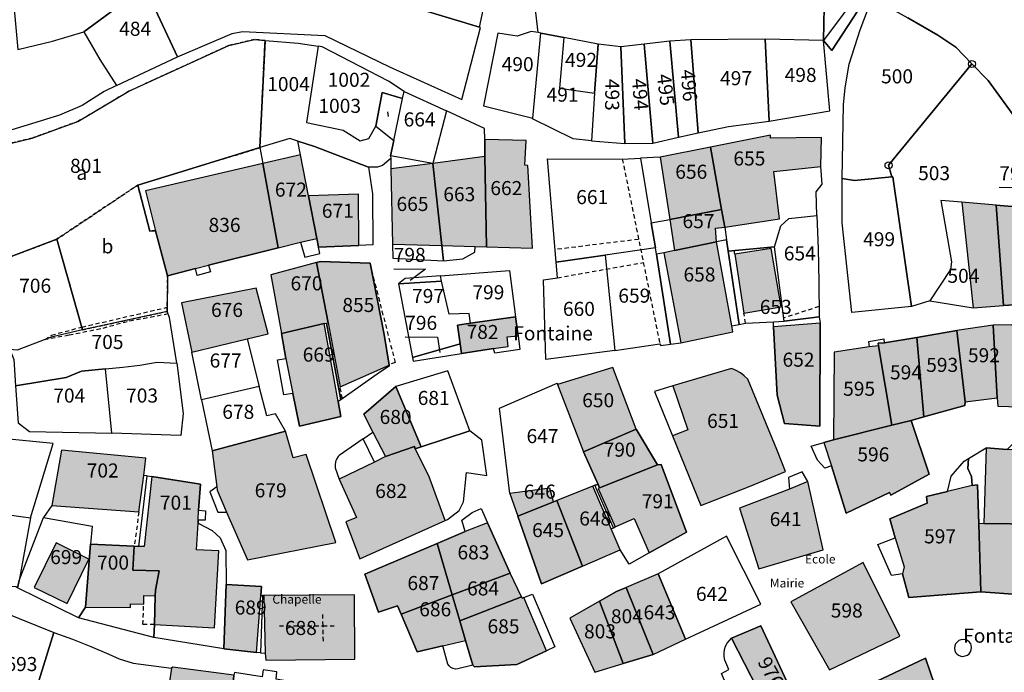
# Model space of a CAD drawing. Units: metres. Extents: x 1002044 to 1011443, y 6353638 to 6368369.
# Drawn here: x 1008276 to 1008416, y 6361471 to 6361564 of the extents above; entities that cross this region are included whole.
import ezdxf
from ezdxf.enums import TextEntityAlignment as Align

# ---------------------------------------------------------------- set-up
doc = ezdxf.new("R2010")
doc.units = ezdxf.units.M
doc.linetypes.add('TOPO1', pattern=[1, 0.6, -0.4])
doc.linetypes.add('TOPO4', pattern=[0.8, 0.5, -0.3])
doc.layers.get('0').update_dxf_attribs({"color": 255, "linetype": 'CONTINUOUS'})
for name, color, linetype in [('ig_cad_bati_dur', 152, 'CONTINUOUS'), ('ig_cad_bati_dur_hach', 24, 'CONTINUOUS'), ('ig_cad_borne', 230, 'CONTINUOUS'), ('ig_cad_cote_alti', 37, 'CONTINUOUS'), ('ig_cad_detail_lineaire', 252, 'TOPO1'), ('ig_cad_divers_texte', 8, 'CONTINUOUS'), ('ig_cad_fleche_de_rattachement', 3, 'CONTINUOUS'), ('ig_cad_lieudit', 7, 'ByLayer'), ('ig_cad_parcel', 3, 'CONTINUOUS'), ('ig_cad_parcel_num', 3, 'CONTINUOUS'), ('ig_cad_sfisc', 2, 'TOPO4'), ('ig_cad_sfisc_texte', 2, 'CONTINUOUS')]:
    doc.layers.add(name, color=color, linetype=linetype)
doc.styles.add('Times New Roman', font='times.ttf')

# ---------------------------------------------------------------- blocks, each defined once
blk = doc.blocks.new('BORNE')
at = {"linetype": 'Continuous'}
blk.add_circle((0, 0), 0.5, dxfattribs=at)

msp = doc.modelspace()

# ---------------------------------------------------------------- hatches: boundary and pattern name
at = {"layer": 'ig_cad_bati_dur_hach'}
for points in [[(1008383.41, 6361542.48), (1008390.1, 6361543.2), (1008390.17, 6361547.3), (1008382.96, 6361547.23), (1008382.96, 6361547.67), (1008374.43, 6361545.97), (1008375.98, 6361537.09), (1008376.43, 6361534.6), (1008384.22, 6361535.76)], [(1008342.38, 6361544.61), (1008342.6, 6361531.79), (1008349.13, 6361531.58), (1008348.46, 6361543.35), (1008348.04, 6361543.37), (1008348.22, 6361546.88), (1008342.34, 6361547.03)], [(1008368.62, 6361535.69), (1008375.98, 6361537.09), (1008374.43, 6361545.97), (1008367.28, 6361544.55)], [(1008316.18, 6361544.88), (1008310.82, 6361543.63), (1008313.02, 6361531.65), (1008316.17, 6361532.43), (1008318.5, 6361532.98), (1008317.32, 6361539.03)], [(1008342.38, 6361544.61), (1008334.98, 6361543.61), (1008336.26, 6361531.98), (1008340.97, 6361531.84), (1008342.6, 6361531.79)], [(1008313.02, 6361531.65), (1008310.82, 6361543.63), (1008294.17, 6361539.74), (1008295.59, 6361534.06), (1008297.28, 6361527.68), (1008301.24, 6361528.69), (1008303.12, 6361529.2)], [(1008334.98, 6361543.61), (1008329.02, 6361542.88), (1008329.26, 6361532.18), (1008336.26, 6361531.98)], [(1008324.4, 6361539.27), (1008317.32, 6361539.03), (1008318.5, 6361532.98), (1008318.74, 6361531.75), (1008324.45, 6361531.98)], [(1008416.02, 6361523.43), (1008414.99, 6361537.71), (1008410.13, 6361538.12), (1008411.71, 6361523.12)], [(1008414.99, 6361537.71), (1008416.02, 6361523.43), (1008420.52, 6361523.75), (1008420.27, 6361534.91), (1008420.24, 6361537.26), (1008419.58, 6361537.32)], [(1008375.98, 6361537.09), (1008368.62, 6361535.69), (1008369.29, 6361531.25), (1008375.28, 6361532.48), (1008375.14, 6361534.42), (1008376.43, 6361534.6)], [(1008367.79, 6361530.94), (1008370.22, 6361518.14), (1008377.58, 6361519.68), (1008377.43, 6361520.55), (1008375.28, 6361532.48), (1008369.29, 6361531.25)], [(1008379.17, 6361522.34), (1008384.44, 6361523.24), (1008383.02, 6361531.53), (1008377.88, 6361530.73)], [(1008320.08, 6361521), (1008318.46, 6361529.54), (1008311.95, 6361527.78), (1008313.46, 6361519.47), (1008319.54, 6361520.88), (1008319.84, 6361520.95)], [(1008318.46, 6361529.54), (1008320.08, 6361521), (1008321.8, 6361511.9), (1008328.77, 6361514.97), (1008328.04, 6361519.32), (1008326.07, 6361529.46), (1008319.01, 6361529.69)], [(1008300.71, 6361516.83), (1008308.61, 6361518.7), (1008311.56, 6361519.41), (1008309.87, 6361525.92), (1008299.27, 6361523.83)], [(1008319.54, 6361520.88), (1008313.46, 6361519.47), (1008314.1, 6361515.93), (1008315.09, 6361510.94), (1008316.04, 6361506.31), (1008321.91, 6361507.69), (1008321.54, 6361509.78)], [(1008346.72, 6361521.82), (1008340.32, 6361520.92), (1008338.46, 6361520.67), (1008338.86, 6361518), (1008339.06, 6361516.6), (1008343.6, 6361517.33), (1008345.67, 6361517.64), (1008345.51, 6361518.98), (1008347.07, 6361519.14)], [(1008390, 6361520.95), (1008383.38, 6361520.42), (1008383.87, 6361510.72), (1008384.92, 6361506.66), (1008389.97, 6361506.31)], [(1008410.58, 6361509.74), (1008409.43, 6361519.89), (1008403.73, 6361518.91), (1008404.74, 6361507.62), (1008410.57, 6361509.21)], [(1008415.14, 6361510.3), (1008414.59, 6361520.64), (1008409.43, 6361519.89), (1008410.58, 6361509.74)], [(1008414.59, 6361520.64), (1008415.14, 6361510.3), (1008415.26, 6361509.12), (1008421.48, 6361508.95), (1008422.59, 6361516.12), (1008420.68, 6361519.13), (1008417.19, 6361520.7)], [(1008398.24, 6361518.07), (1008398.3, 6361517.72), (1008400.17, 6361506.44), (1008402.91, 6361507.11), (1008404.74, 6361507.62), (1008403.73, 6361518.91), (1008399.12, 6361518.12)], [(1008398.3, 6361517.72), (1008396.94, 6361517.56), (1008391.97, 6361516.82), (1008391.88, 6361504.35), (1008400.17, 6361506.44)], [(1008356.39, 6361502.67), (1008363.87, 6361505.89), (1008360.55, 6361514.64), (1008352.69, 6361512.24)], [(1008377.4, 6361514.48), (1008369.05, 6361512.01), (1008371.18, 6361505.76), (1008369.01, 6361504.91), (1008373.03, 6361495.03), (1008374.98, 6361495.78), (1008380.05, 6361497.77), (1008385.08, 6361499.84), (1008383.86, 6361502.98), (1008379.71, 6361512.99), (1008379.22, 6361513.46), (1008378.66, 6361513.87), (1008378.04, 6361514.22)], [(1008326.45, 6361505.44), (1008328.26, 6361501.97), (1008332.36, 6361503.41), (1008332.45, 6361503.09), (1008333.29, 6361503.36), (1008329.71, 6361511.91), (1008325.18, 6361507.99)], [(1008400.17, 6361506.44), (1008391.88, 6361504.35), (1008390.53, 6361503.97), (1008391.62, 6361500.65), (1008393.71, 6361493.91), (1008399.84, 6361496.85), (1008400.04, 6361496.48), (1008405.5, 6361499.47), (1008402.91, 6361507.11)], [(1008304.31, 6361497.21), (1008305.65, 6361494.09), (1008308.62, 6361487.29), (1008321.17, 6361489.74), (1008316.96, 6361502.27), (1008315.11, 6361501.79), (1008314.04, 6361505.57), (1008303.62, 6361502.8), (1008304.3, 6361497.69)], [(1008363.87, 6361505.89), (1008356.39, 6361502.67), (1008358.48, 6361498.01), (1008358.64, 6361497.54), (1008366.89, 6361500.78)], [(1008280.84, 6361495.04), (1008293.21, 6361494.12), (1008293.9, 6361499.3), (1008294.19, 6361501.75), (1008282.2, 6361502.89)], [(1008326.7, 6361501.19), (1008321.64, 6361498.76), (1008324.14, 6361493.33), (1008322.63, 6361492.69), (1008324.62, 6361487.45), (1008336.74, 6361492.91), (1008334.39, 6361499.22), (1008332.45, 6361503.09), (1008332.36, 6361503.41), (1008328.26, 6361501.97)], [(1008413.59, 6361503.2), (1008413.27, 6361492.44), (1008420.85, 6361492.35), (1008426.61, 6361492.29), (1008427.64, 6361500.44), (1008420.95, 6361502.68), (1008416.57, 6361502.98)], [(1008366.89, 6361500.78), (1008358.64, 6361497.54), (1008358.45, 6361497.43), (1008360.85, 6361491.97), (1008363.56, 6361493.16), (1008365.71, 6361488.28), (1008371.01, 6361491.21), (1008367.4, 6361500.87)], [(1008292.56, 6361489.24), (1008292.34, 6361485.85), (1008296.08, 6361485.73), (1008295.57, 6361482.99), (1008295.54, 6361482.18), (1008295.41, 6361478.09), (1008303.96, 6361477.62), (1008304.55, 6361488.56), (1008301.39, 6361488.74), (1008301.61, 6361492.49), (1008301.63, 6361492.92), (1008301.67, 6361494.36), (1008301.94, 6361498.07), (1008295.04, 6361499.13), (1008293.98, 6361489.19), (1008293.22, 6361489.21)], [(1008388.26, 6361498.43), (1008385.63, 6361497.32), (1008378.54, 6361494.62), (1008381.3, 6361486), (1008390.4, 6361488.71)], [(1008352.11, 6361495.53), (1008351.61, 6361497.47), (1008345.91, 6361496.72), (1008347.04, 6361493.49)], [(1008360.32, 6361491.71), (1008357.69, 6361497.77), (1008352.58, 6361495.71), (1008356.22, 6361486.4), (1008361.59, 6361488.73)], [(1008412.84, 6361482.73), (1008412.53, 6361492.43), (1008412.35, 6361497.96), (1008411.59, 6361497.84), (1008408.1, 6361497), (1008405.1, 6361496.31), (1008405.18, 6361495.33), (1008399.91, 6361493.11), (1008400.65, 6361490.44), (1008401.91, 6361486.3), (1008401.71, 6361485.31), (1008402.57, 6361481.96)], [(1008356.22, 6361486.4), (1008352.58, 6361495.71), (1008352.11, 6361495.53), (1008347.04, 6361493.49), (1008350.39, 6361483.88)], [(1008337.73, 6361482.31), (1008345.96, 6361485.42), (1008342.75, 6361492.56), (1008339.58, 6361491.32), (1008335.58, 6361489.61)], [(1008420.85, 6361492.35), (1008413.27, 6361492.44), (1008412.53, 6361492.43), (1008412.84, 6361482.73), (1008418.08, 6361482.39), (1008419.02, 6361482.34), (1008419.62, 6361488.16)], [(1008278.31, 6361483.38), (1008283.01, 6361481.07), (1008286.11, 6361487.37), (1008281.44, 6361489.71)], [(1008295.54, 6361482.18), (1008295.57, 6361482.99), (1008296.08, 6361485.73), (1008292.34, 6361485.85), (1008292.56, 6361489.24), (1008286.35, 6361489.53), (1008285.64, 6361480.56), (1008292.01, 6361480.5), (1008292.03, 6361481.02), (1008293.9, 6361481), (1008293.92, 6361482.21)], [(1008337.73, 6361482.31), (1008335.58, 6361489.61), (1008325.33, 6361485.26), (1008327.27, 6361479.84), (1008329.94, 6361480.78), (1008330.46, 6361479.56)], [(1008385.83, 6361481.34), (1008391.33, 6361471.66), (1008401.3, 6361476.46), (1008396.1, 6361486.94)], [(1008338.8, 6361478.64), (1008347.55, 6361482.06), (1008345.96, 6361485.42), (1008337.73, 6361482.31)], [(1008370.87, 6361476.01), (1008366.98, 6361485.29), (1008362.44, 6361483.38), (1008366.26, 6361473.85)], [(1008309.94, 6361474.14), (1008310.54, 6361482.21), (1008310.64, 6361483.53), (1008305.59, 6361483.81), (1008305.26, 6361474.65)], [(1008366.26, 6361473.85), (1008362.44, 6361483.38), (1008361.07, 6361482.8), (1008358.67, 6361481.42), (1008361.99, 6361472.54)], [(1008310.98, 6361482.21), (1008311.14, 6361474.02), (1008311.25, 6361473.03), (1008323.87, 6361473.16), (1008323.84, 6361482.34)], [(1008336.37, 6361475.08), (1008339.63, 6361475.85), (1008338.8, 6361478.64), (1008337.73, 6361482.31), (1008330.46, 6361479.56), (1008332.76, 6361474.21)], [(1008339.63, 6361475.85), (1008340.66, 6361472.34), (1008340.87, 6361472.1), (1008346.91, 6361472.41), (1008351.11, 6361474.38), (1008347.88, 6361481.94), (1008347.65, 6361481.85), (1008347.55, 6361482.06), (1008338.8, 6361478.64)], [(1008361.99, 6361472.54), (1008358.67, 6361481.42), (1008354.43, 6361479), (1008357.98, 6361471.34)], [(1008386.65, 6361467.06), (1008381.56, 6361477.9), (1008377.39, 6361476.14), (1008382.96, 6361465.35)], [(1008406.81, 6361467.9), (1008404.95, 6361473.32), (1008397.95, 6361470.01), (1008400.46, 6361464.83), (1008400.79, 6361464.95), (1008401.01, 6361465.06)], [(1008306.07, 6361463.33), (1008306.7, 6361470.92), (1008298.01, 6361472.03), (1008297.85, 6361471.9), (1008296.77, 6361464.58)]]:
    msp.add_hatch(color=256, dxfattribs=at).paths.add_polyline_path(points)

# ---------------------------------------------------------------- linework, layer by layer
at = {"layer": 'ig_cad_bati_dur'}
for points in [[(1008383.41, 6361542.48), (1008390.1, 6361543.2), (1008390.17, 6361547.3), (1008382.96, 6361547.23), (1008382.96, 6361547.67), (1008374.43, 6361545.97), (1008375.98, 6361537.09), (1008376.43, 6361534.6), (1008384.22, 6361535.76)], [(1008342.38, 6361544.61), (1008342.6, 6361531.79), (1008349.13, 6361531.58), (1008348.46, 6361543.35), (1008348.04, 6361543.37), (1008348.22, 6361546.88), (1008342.34, 6361547.03)], [(1008368.62, 6361535.69), (1008375.98, 6361537.09), (1008374.43, 6361545.97), (1008367.28, 6361544.55)], [(1008316.18, 6361544.88), (1008310.82, 6361543.63), (1008313.02, 6361531.65), (1008316.17, 6361532.43), (1008318.5, 6361532.98), (1008317.32, 6361539.03)], [(1008342.38, 6361544.61), (1008334.98, 6361543.61), (1008336.26, 6361531.98), (1008340.97, 6361531.84), (1008342.6, 6361531.79)], [(1008313.02, 6361531.65), (1008310.82, 6361543.63), (1008294.17, 6361539.74), (1008295.59, 6361534.06), (1008297.28, 6361527.68), (1008301.24, 6361528.69), (1008303.12, 6361529.2)], [(1008334.98, 6361543.61), (1008329.02, 6361542.88), (1008329.26, 6361532.18), (1008336.26, 6361531.98)], [(1008324.4, 6361539.27), (1008317.32, 6361539.03), (1008318.5, 6361532.98), (1008318.74, 6361531.75), (1008324.45, 6361531.98)], [(1008416.02, 6361523.43), (1008414.99, 6361537.71), (1008410.13, 6361538.12), (1008411.71, 6361523.12)], [(1008414.99, 6361537.71), (1008416.02, 6361523.43), (1008420.52, 6361523.75), (1008420.27, 6361534.91), (1008420.24, 6361537.26), (1008419.58, 6361537.32)], [(1008375.98, 6361537.09), (1008368.62, 6361535.69), (1008369.29, 6361531.25), (1008375.28, 6361532.48), (1008375.14, 6361534.42), (1008376.43, 6361534.6)], [(1008367.79, 6361530.94), (1008370.22, 6361518.14), (1008377.58, 6361519.68), (1008377.43, 6361520.55), (1008375.28, 6361532.48), (1008369.29, 6361531.25)], [(1008379.17, 6361522.34), (1008384.44, 6361523.24), (1008383.02, 6361531.53), (1008377.88, 6361530.73)], [(1008320.08, 6361521), (1008318.46, 6361529.54), (1008311.95, 6361527.78), (1008313.46, 6361519.47), (1008319.54, 6361520.88), (1008319.84, 6361520.95)], [(1008318.46, 6361529.54), (1008320.08, 6361521), (1008321.8, 6361511.9), (1008328.77, 6361514.97), (1008328.04, 6361519.32), (1008326.07, 6361529.46), (1008319.01, 6361529.69)], [(1008300.71, 6361516.83), (1008308.61, 6361518.7), (1008311.56, 6361519.41), (1008309.87, 6361525.92), (1008299.27, 6361523.83)], [(1008319.54, 6361520.88), (1008313.46, 6361519.47), (1008314.1, 6361515.93), (1008315.09, 6361510.94), (1008316.04, 6361506.31), (1008321.91, 6361507.69), (1008321.54, 6361509.78)], [(1008346.72, 6361521.82), (1008340.32, 6361520.92), (1008338.46, 6361520.67), (1008338.86, 6361518), (1008339.06, 6361516.6), (1008343.6, 6361517.33), (1008345.67, 6361517.64), (1008345.51, 6361518.98), (1008347.07, 6361519.14)], [(1008390, 6361520.95), (1008383.38, 6361520.42), (1008383.87, 6361510.72), (1008384.92, 6361506.66), (1008389.97, 6361506.31)], [(1008410.58, 6361509.74), (1008409.43, 6361519.89), (1008403.73, 6361518.91), (1008404.74, 6361507.62), (1008410.57, 6361509.21)], [(1008415.14, 6361510.3), (1008414.59, 6361520.64), (1008409.43, 6361519.89), (1008410.58, 6361509.74)], [(1008414.59, 6361520.64), (1008415.14, 6361510.3), (1008415.26, 6361509.12), (1008421.48, 6361508.95), (1008422.59, 6361516.12), (1008420.68, 6361519.13), (1008417.19, 6361520.7)], [(1008398.24, 6361518.07), (1008398.3, 6361517.72), (1008400.17, 6361506.44), (1008402.91, 6361507.11), (1008404.74, 6361507.62), (1008403.73, 6361518.91), (1008399.12, 6361518.12)], [(1008398.3, 6361517.72), (1008396.94, 6361517.56), (1008391.97, 6361516.82), (1008391.88, 6361504.35), (1008400.17, 6361506.44)], [(1008356.39, 6361502.67), (1008363.87, 6361505.89), (1008360.55, 6361514.64), (1008352.69, 6361512.24)], [(1008377.4, 6361514.48), (1008369.05, 6361512.01), (1008371.18, 6361505.76), (1008369.01, 6361504.91), (1008373.03, 6361495.03), (1008374.98, 6361495.78), (1008380.05, 6361497.77), (1008385.08, 6361499.84), (1008383.86, 6361502.98), (1008379.71, 6361512.99), (1008379.22, 6361513.46), (1008378.66, 6361513.87), (1008378.04, 6361514.22)], [(1008326.45, 6361505.44), (1008328.26, 6361501.97), (1008332.36, 6361503.41), (1008332.45, 6361503.09), (1008333.29, 6361503.36), (1008329.71, 6361511.91), (1008325.18, 6361507.99)], [(1008400.17, 6361506.44), (1008391.88, 6361504.35), (1008390.53, 6361503.97), (1008391.62, 6361500.65), (1008393.71, 6361493.91), (1008399.84, 6361496.85), (1008400.04, 6361496.48), (1008405.5, 6361499.47), (1008402.91, 6361507.11)], [(1008304.31, 6361497.21), (1008305.65, 6361494.09), (1008308.62, 6361487.29), (1008321.17, 6361489.74), (1008316.96, 6361502.27), (1008315.11, 6361501.79), (1008314.04, 6361505.57), (1008303.62, 6361502.8), (1008304.3, 6361497.69)], [(1008363.87, 6361505.89), (1008356.39, 6361502.67), (1008358.48, 6361498.01), (1008358.64, 6361497.54), (1008366.89, 6361500.78)], [(1008280.84, 6361495.04), (1008293.21, 6361494.12), (1008293.9, 6361499.3), (1008294.19, 6361501.75), (1008282.2, 6361502.89)], [(1008326.7, 6361501.19), (1008321.64, 6361498.76), (1008324.14, 6361493.33), (1008322.63, 6361492.69), (1008324.62, 6361487.45), (1008336.74, 6361492.91), (1008334.39, 6361499.22), (1008332.45, 6361503.09), (1008332.36, 6361503.41), (1008328.26, 6361501.97)], [(1008413.59, 6361503.2), (1008413.27, 6361492.44), (1008420.85, 6361492.35), (1008426.61, 6361492.29), (1008427.64, 6361500.44), (1008420.95, 6361502.68), (1008416.57, 6361502.98)], [(1008366.89, 6361500.78), (1008358.64, 6361497.54), (1008358.45, 6361497.43), (1008360.85, 6361491.97), (1008363.56, 6361493.16), (1008365.71, 6361488.28), (1008371.01, 6361491.21), (1008367.4, 6361500.87)], [(1008292.56, 6361489.24), (1008292.34, 6361485.85), (1008296.08, 6361485.73), (1008295.57, 6361482.99), (1008295.54, 6361482.18), (1008295.41, 6361478.09), (1008303.96, 6361477.62), (1008304.55, 6361488.56), (1008301.39, 6361488.74), (1008301.61, 6361492.49), (1008301.63, 6361492.92), (1008301.67, 6361494.36), (1008301.94, 6361498.07), (1008295.04, 6361499.13), (1008293.98, 6361489.19), (1008293.22, 6361489.21)], [(1008388.26, 6361498.43), (1008385.63, 6361497.32), (1008378.54, 6361494.62), (1008381.3, 6361486), (1008390.4, 6361488.71)], [(1008352.11, 6361495.53), (1008351.61, 6361497.47), (1008345.91, 6361496.72), (1008347.04, 6361493.49)], [(1008360.32, 6361491.71), (1008357.69, 6361497.77), (1008352.58, 6361495.71), (1008356.22, 6361486.4), (1008361.59, 6361488.73)], [(1008412.84, 6361482.73), (1008412.53, 6361492.43), (1008412.35, 6361497.96), (1008411.59, 6361497.84), (1008408.1, 6361497), (1008405.1, 6361496.31), (1008405.18, 6361495.33), (1008399.91, 6361493.11), (1008400.65, 6361490.44), (1008401.91, 6361486.3), (1008401.71, 6361485.31), (1008402.57, 6361481.96)], [(1008356.22, 6361486.4), (1008352.58, 6361495.71), (1008352.11, 6361495.53), (1008347.04, 6361493.49), (1008350.39, 6361483.88)], [(1008337.73, 6361482.31), (1008345.96, 6361485.42), (1008342.75, 6361492.56), (1008339.58, 6361491.32), (1008335.58, 6361489.61)], [(1008420.85, 6361492.35), (1008413.27, 6361492.44), (1008412.53, 6361492.43), (1008412.84, 6361482.73), (1008418.08, 6361482.39), (1008419.02, 6361482.34), (1008419.62, 6361488.16)], [(1008278.31, 6361483.38), (1008283.01, 6361481.07), (1008286.11, 6361487.37), (1008281.44, 6361489.71)], [(1008295.54, 6361482.18), (1008295.57, 6361482.99), (1008296.08, 6361485.73), (1008292.34, 6361485.85), (1008292.56, 6361489.24), (1008286.35, 6361489.53), (1008285.64, 6361480.56), (1008292.01, 6361480.5), (1008292.03, 6361481.02), (1008293.9, 6361481), (1008293.92, 6361482.21)], [(1008337.73, 6361482.31), (1008335.58, 6361489.61), (1008325.33, 6361485.26), (1008327.27, 6361479.84), (1008329.94, 6361480.78), (1008330.46, 6361479.56)], [(1008385.83, 6361481.34), (1008391.33, 6361471.66), (1008401.3, 6361476.46), (1008396.1, 6361486.94)], [(1008338.8, 6361478.64), (1008347.55, 6361482.06), (1008345.96, 6361485.42), (1008337.73, 6361482.31)], [(1008370.87, 6361476.01), (1008366.98, 6361485.29), (1008362.44, 6361483.38), (1008366.26, 6361473.85)], [(1008309.94, 6361474.14), (1008310.54, 6361482.21), (1008310.64, 6361483.53), (1008305.59, 6361483.81), (1008305.26, 6361474.65)], [(1008366.26, 6361473.85), (1008362.44, 6361483.38), (1008361.07, 6361482.8), (1008358.67, 6361481.42), (1008361.99, 6361472.54)], [(1008310.98, 6361482.21), (1008311.14, 6361474.02), (1008311.25, 6361473.03), (1008323.87, 6361473.16), (1008323.84, 6361482.34)], [(1008336.37, 6361475.08), (1008339.63, 6361475.85), (1008338.8, 6361478.64), (1008337.73, 6361482.31), (1008330.46, 6361479.56), (1008332.76, 6361474.21)], [(1008339.63, 6361475.85), (1008340.66, 6361472.34), (1008340.87, 6361472.1), (1008346.91, 6361472.41), (1008351.11, 6361474.38), (1008347.88, 6361481.94), (1008347.65, 6361481.85), (1008347.55, 6361482.06), (1008338.8, 6361478.64)], [(1008361.99, 6361472.54), (1008358.67, 6361481.42), (1008354.43, 6361479), (1008357.98, 6361471.34)], [(1008386.65, 6361467.06), (1008381.56, 6361477.9), (1008377.39, 6361476.14), (1008382.96, 6361465.35)], [(1008406.81, 6361467.9), (1008404.95, 6361473.32), (1008397.95, 6361470.01), (1008400.46, 6361464.83), (1008400.79, 6361464.95), (1008401.01, 6361465.06)], [(1008306.07, 6361463.33), (1008306.7, 6361470.92), (1008298.01, 6361472.03), (1008297.85, 6361471.9), (1008296.77, 6361464.58)]]:
    msp.add_lwpolyline(points, close=True, dxfattribs=at)
at = {"layer": 'ig_cad_detail_lineaire'}
for points in [[(1008361.89, 6361544.26), (1008367.22, 6361518)], [(1008364.2, 6361532.84), (1008352.33, 6361531.4)], [(1008377.88, 6361530.73), (1008377.8, 6361531.24)], [(1008352.67, 6361527.39), (1008364.88, 6361529.55)], [(1008326.26, 6361528.49), (1008329.61, 6361515.33), (1008328.9, 6361515.08)], [(1008297.37, 6361522.24), (1008291.56, 6361521.14), (1008287.8, 6361520.12), (1008283.27, 6361519.22), (1008279.9, 6361518.59), (1008280.78, 6361519.24), (1008285.09, 6361520.37), (1008297.24, 6361523.19)], [(1008379.4, 6361520.93), (1008379.17, 6361522.34)], [(1008389.83, 6361523.29), (1008384.8, 6361521.67)], [(1008322.13, 6361510.19), (1008321.8, 6361511.9)], [(1008293.21, 6361494.12), (1008292.56, 6361489.24)], [(1008360.63, 6361491.86), (1008360.85, 6361491.97)], [(1008293.79, 6361478.11), (1008293.9, 6361481)], [(1008319.37, 6361477.94), (1008319.34, 6361479.91)], [(1008295.41, 6361478.09), (1008293.79, 6361478.11)], [(1008313.17, 6361477.94), (1008319.37, 6361477.94)], [(1008319.42, 6361475.74), (1008319.37, 6361477.94)], [(1008319.37, 6361477.94), (1008321.13, 6361477.93)], [(1008409.24, 6361474.12), (1008409.4, 6361473.93), (1008409.65, 6361473.74), (1008409.96, 6361473.61), (1008410.28, 6361473.58), (1008410.6, 6361473.63), (1008410.91, 6361473.76), (1008411.16, 6361473.95), (1008411.35, 6361474.22), (1008411.47, 6361474.52), (1008411.51, 6361474.84), (1008411.47, 6361475.16), (1008411.38, 6361475.34), (1008411.19, 6361475.6), (1008410.93, 6361475.81), (1008410.63, 6361475.93), (1008410.31, 6361475.97), (1008409.99, 6361475.92), (1008409.69, 6361475.81), (1008409.44, 6361475.61), (1008409.24, 6361475.36), (1008409.12, 6361475.06), (1008409.07, 6361474.74), (1008409.11, 6361474.42), (1008409.24, 6361474.12)]]:
    msp.add_lwpolyline(points, dxfattribs=at)
at = {"layer": 'ig_cad_fleche_de_rattachement'}
for points in [[(1008328.65, 6361550.31), (1008328.57, 6361550.95)], [(1008415.44, 6361540.24), (1008419.89, 6361540.22), (1008421.68, 6361537.19)], [(1008329.41, 6361528.64), (1008333.93, 6361528.62), (1008331.74, 6361526.99)], [(1008331.04, 6361518.99), (1008335.62, 6361518.96), (1008335.97, 6361516.78)]]:
    msp.add_lwpolyline(points, dxfattribs=at)
at = {"layer": 'ig_cad_lieudit'}
for points in [[(1008400.02, 6361572.59), (1008391.66, 6361559.69), (1008390.45, 6361561.11), (1008390.62, 6361568.28)], [(1008390.62, 6361568.28), (1008390.45, 6361561.11), (1008391.66, 6361559.69), (1008400.02, 6361572.59)]]:
    msp.add_lwpolyline(points, dxfattribs=at)
at = {"layer": 'ig_cad_parcel'}
for points in [[(1008250.62, 6361583.82), (1008251.32, 6361582.15), (1008255.45, 6361572.31), (1008259.97, 6361562.74), (1008275.37, 6361567.16), (1008276, 6361559.82), (1008280.94, 6361561), (1008285.39, 6361562.36), (1008287.68, 6361558.39), (1008290.01, 6361554.73), (1008288.3, 6361553.85), (1008285.17, 6361551.87), (1008281.93, 6361550.52), (1008277.94, 6361549.28), (1008269.06, 6361546.57), (1008261.43, 6361545.15), (1008247.79, 6361543.93), (1008243.48, 6361543.73), (1008241.01, 6361560.83), (1008239.51, 6361571.51), (1008238.45, 6361579.14), (1008244.78, 6361580.84)], [(1008282.21, 6361583.87), (1008278.97, 6361579.54), (1008287.76, 6361576.68), (1008290.62, 6361576.05), (1008309.23, 6361572.45), (1008316.58, 6361570.6), (1008341.59, 6361563.02), (1008342.12, 6361565.41), (1008320.96, 6361574.57), (1008313.65, 6361579.72), (1008311.6, 6361580.66), (1008309.66, 6361581.26), (1008305.8, 6361581.64), (1008299.39, 6361581.68), (1008292.99, 6361581.79), (1008290.75, 6361581.86), (1008285.72, 6361582.71)], [(1008348.99, 6361569.99), (1008371.71, 6361573.44), (1008382.95, 6361574.94), (1008390.96, 6361573.14), (1008390.62, 6361568.28), (1008390.45, 6361561.11), (1008382.18, 6361561.31), (1008371.61, 6361561.22), (1008368.66, 6361561), (1008364.99, 6361560.6), (1008361.69, 6361560.23), (1008358.44, 6361560.58), (1008353.59, 6361561.52), (1008350.32, 6361562.15), (1008349.93, 6361562.23), (1008349.1, 6361569.61)], [(1008400.19, 6361541.72), (1008394.86, 6361541.22), (1008393.13, 6361541.48), (1008393.33, 6361551.95), (1008393.54, 6361554.36), (1008394.13, 6361557.75), (1008395.66, 6361562.61), (1008397.39, 6361567.16), (1008402.44, 6361564.33), (1008406.7, 6361561.85), (1008409.27, 6361560.15), (1008411.56, 6361557.77), (1008399.71, 6361543.37)], [(1008285.39, 6361562.36), (1008287.68, 6361558.39), (1008290.01, 6361554.73), (1008298.69, 6361558.77), (1008295.53, 6361565.58), (1008289.86, 6361565.63)], [(1008350.32, 6361562.15), (1008349.93, 6361562.23), (1008348.94, 6361562.4), (1008346.96, 6361561.74), (1008344.19, 6361562.14), (1008342.17, 6361551.8), (1008349.2, 6361550.09)], [(1008350.32, 6361562.15), (1008353.59, 6361561.52), (1008352.97, 6361554.35), (1008357.96, 6361553.64), (1008357.52, 6361546.87), (1008354.93, 6361547.11), (1008349.14, 6361549.96), (1008349.2, 6361550.09)], [(1008358.44, 6361560.58), (1008353.59, 6361561.52), (1008352.97, 6361554.35), (1008357.96, 6361553.64)], [(1008310.4, 6361545.88), (1008293.05, 6361540.56), (1008294.78, 6361534.02), (1008295.59, 6361534.06), (1008297.28, 6361527.68), (1008297.24, 6361522.61), (1008285.2, 6361519.99), (1008281.54, 6361532.86), (1008268.17, 6361527.81), (1008266.83, 6361528.23), (1008264.54, 6361528.65), (1008264.28, 6361529.89), (1008261.78, 6361542.16), (1008264.85, 6361543.38), (1008267.96, 6361544.51), (1008270.78, 6361545.46), (1008278.04, 6361547.24), (1008284.54, 6361549.59), (1008291.8, 6361553.9), (1008305.99, 6361560.4), (1008309.64, 6361561.25), (1008311.13, 6361561.12)], [(1008329.42, 6361546.9), (1008328.96, 6361544.73), (1008328.99, 6361544.34), (1008327.82, 6361543.33), (1008327.13, 6361543.1), (1008325.85, 6361543.1), (1008318.18, 6361546.06), (1008315.79, 6361546.82), (1008314.65, 6361547.18), (1008310.4, 6361545.88), (1008311.13, 6361561.12), (1008315.84, 6361560.73), (1008318.66, 6361560.32), (1008317, 6361549.45), (1008322.25, 6361548.35), (1008324.63, 6361546.86), (1008325.88, 6361547.18), (1008326.86, 6361548.95)], [(1008330.68, 6361552.87), (1008330.88, 6361553.86), (1008328.67, 6361555.35), (1008319.26, 6361560.23), (1008318.66, 6361560.32), (1008317, 6361549.45), (1008322.25, 6361548.35), (1008324.63, 6361546.86), (1008325.88, 6361547.18), (1008326.86, 6361548.95), (1008327.79, 6361553.72)], [(1008361.69, 6361560.23), (1008358.44, 6361560.58), (1008357.96, 6361553.64), (1008357.52, 6361546.87), (1008362.27, 6361546.45)], [(1008364.99, 6361560.6), (1008361.69, 6361560.23), (1008362.27, 6361546.45), (1008366.21, 6361546.54)], [(1008368.66, 6361561), (1008364.99, 6361560.6), (1008366.21, 6361546.54), (1008369.87, 6361547.36)], [(1008371.61, 6361561.22), (1008368.66, 6361561), (1008369.87, 6361547.36), (1008372.68, 6361547.97)], [(1008382.18, 6361561.31), (1008371.61, 6361561.22), (1008372.68, 6361547.97), (1008376.97, 6361548.89), (1008382.76, 6361549.63)], [(1008390.45, 6361561.11), (1008382.18, 6361561.31), (1008382.76, 6361549.63), (1008391.38, 6361551.1)], [(1008402.99, 6361523.32), (1008400.34, 6361541.74), (1008400.19, 6361541.72), (1008399.71, 6361543.37), (1008411.56, 6361557.77), (1008413.87, 6361555.44), (1008418.8, 6361548.65), (1008420.77, 6361545.66), (1008422.18, 6361542.1), (1008422.62, 6361541.16), (1008421.45, 6361539.38), (1008419.58, 6361537.32), (1008414.99, 6361537.71), (1008410.13, 6361538.12), (1008407.16, 6361538.37), (1008408.64, 6361529.64), (1008408.52, 6361528.56), (1008405.58, 6361524.13)], [(1008329.42, 6361546.9), (1008330.68, 6361552.87), (1008327.79, 6361553.72), (1008326.86, 6361548.95)], [(1008336.92, 6361551.13), (1008334.98, 6361543.61), (1008328.96, 6361544.73), (1008329.42, 6361546.9), (1008330.68, 6361552.87), (1008330.88, 6361553.86)], [(1008342.6, 6361531.79), (1008342.38, 6361544.61), (1008342.34, 6361547.03), (1008342.31, 6361548.59), (1008336.92, 6361551.13), (1008334.98, 6361543.61), (1008336.26, 6361531.98), (1008336.5, 6361529.77), (1008339.24, 6361530.08), (1008340.93, 6361531.04), (1008340.97, 6361531.84)], [(1008376.94, 6361531.16), (1008383.5, 6361531.77), (1008384.43, 6361534.78), (1008385.56, 6361535.81), (1008389.53, 6361536.25), (1008389.43, 6361539.58), (1008390.26, 6361540.68), (1008390.1, 6361543.2), (1008390.17, 6361547.3), (1008382.96, 6361547.23), (1008382.96, 6361547.67), (1008374.43, 6361545.97), (1008375.98, 6361537.09), (1008376.43, 6361534.6), (1008376.69, 6361532.77)], [(1008318.74, 6361531.75), (1008318.5, 6361532.98), (1008317.32, 6361539.03), (1008316.18, 6361544.88), (1008315.79, 6361546.82), (1008314.65, 6361547.18), (1008310.4, 6361545.88), (1008310.82, 6361543.63), (1008313.02, 6361531.65), (1008316.17, 6361532.43), (1008316.8, 6361530.3), (1008318.9, 6361530.83)], [(1008315.79, 6361546.82), (1008318.18, 6361546.06), (1008325.85, 6361543.1), (1008326.4, 6361539.3), (1008326.45, 6361532.06), (1008324.45, 6361531.98), (1008318.74, 6361531.75), (1008318.5, 6361532.98), (1008317.32, 6361539.03), (1008316.18, 6361544.88)], [(1008342.34, 6361547.03), (1008342.38, 6361544.61), (1008342.6, 6361531.79), (1008349.13, 6361531.58), (1008348.46, 6361543.35), (1008348.04, 6361543.37), (1008348.22, 6361546.88)], [(1008375.98, 6361537.09), (1008374.43, 6361545.97), (1008367.28, 6361544.55), (1008364.47, 6361544.39), (1008365.99, 6361535.19), (1008368.62, 6361535.69)], [(1008310.4, 6361545.88), (1008310.82, 6361543.63), (1008313.02, 6361531.65), (1008303.12, 6361529.2), (1008303.4, 6361528.22), (1008301.5, 6361527.69), (1008301.24, 6361528.69), (1008297.28, 6361527.68), (1008295.59, 6361534.06), (1008294.78, 6361534.02), (1008293.05, 6361540.56)], [(1008336.5, 6361529.77), (1008336.26, 6361531.98), (1008334.98, 6361543.61), (1008328.96, 6361544.73), (1008328.99, 6361544.34), (1008329.02, 6361542.88), (1008329.26, 6361532.18), (1008329.3, 6361530.19)], [(1008364.47, 6361544.39), (1008365.99, 6361535.19), (1008366.58, 6361531.64), (1008359.46, 6361530.62), (1008352.48, 6361529.59), (1008351.25, 6361544.27), (1008361.89, 6361544.26)], [(1008400.19, 6361541.72), (1008400.34, 6361541.74), (1008402.99, 6361523.32), (1008394.5, 6361522.47), (1008393.14, 6361535.19), (1008393.13, 6361541.48), (1008394.86, 6361541.22)], [(1008414.99, 6361537.71), (1008410.13, 6361538.12), (1008407.16, 6361538.37), (1008408.64, 6361529.64), (1008408.52, 6361528.56), (1008405.58, 6361524.13), (1008411.71, 6361523.12), (1008416.02, 6361523.43)], [(1008414.99, 6361537.71), (1008419.58, 6361537.32), (1008420.24, 6361537.26), (1008420.27, 6361534.91), (1008422.64, 6361534.27), (1008422.19, 6361528.85), (1008421.78, 6361523.83), (1008420.52, 6361523.75), (1008416.02, 6361523.43)], [(1008375.98, 6361537.09), (1008376.43, 6361534.6), (1008376.69, 6361532.77), (1008375.28, 6361532.48), (1008369.29, 6361531.25), (1008367.79, 6361530.94), (1008366.73, 6361530.72), (1008366.58, 6361531.64), (1008365.99, 6361535.19), (1008368.62, 6361535.69)], [(1008389.84, 6361521.84), (1008384.87, 6361521.21), (1008383.5, 6361531.77), (1008384.43, 6361534.78), (1008385.56, 6361535.81), (1008389.53, 6361536.25), (1008389.72, 6361531.52), (1008389.83, 6361526.8)], [(1008285.2, 6361519.99), (1008280.76, 6361518.93), (1008275.93, 6361517.1), (1008274.86, 6361517.2), (1008274.28, 6361518.2), (1008270.79, 6361522.84), (1008270.03, 6361524.64), (1008268.95, 6361526.92), (1008268.17, 6361527.81), (1008281.54, 6361532.86)], [(1008378.5, 6361520.75), (1008376.94, 6361531.16), (1008376.69, 6361532.77), (1008375.28, 6361532.48), (1008369.29, 6361531.25), (1008367.79, 6361530.94), (1008366.73, 6361530.72), (1008368.73, 6361517.93), (1008370.22, 6361518.14), (1008377.58, 6361519.68), (1008377.43, 6361520.55)], [(1008359.46, 6361530.62), (1008360.82, 6361517.06), (1008351.04, 6361515.77), (1008350.69, 6361527.07), (1008352.67, 6361527.39), (1008352.48, 6361529.59)], [(1008366.73, 6361530.72), (1008366.58, 6361531.64), (1008359.46, 6361530.62), (1008360.82, 6361517.06), (1008367.22, 6361518), (1008367.36, 6361517.74), (1008368.73, 6361517.93)], [(1008383.35, 6361521.14), (1008384.87, 6361521.21), (1008383.5, 6361531.77), (1008376.94, 6361531.16), (1008378.5, 6361520.75), (1008379.4, 6361520.93)], [(1008313.46, 6361519.47), (1008319.54, 6361520.88), (1008319.84, 6361520.95), (1008320.08, 6361521), (1008318.46, 6361529.54), (1008311.95, 6361527.78)], [(1008321.9, 6361510.03), (1008319.84, 6361520.95), (1008320.08, 6361521), (1008318.46, 6361529.54), (1008319.01, 6361529.69), (1008326.07, 6361529.46), (1008328.04, 6361519.32), (1008328.77, 6361514.97), (1008328.79, 6361514.83), (1008327.38, 6361513.92)], [(1008346.72, 6361521.82), (1008340.32, 6361520.92), (1008340.14, 6361522.29), (1008337.31, 6361522.2), (1008336.22, 6361526.92), (1008336.06, 6361527.67), (1008345.85, 6361528.41)], [(1008330.08, 6361526.52), (1008336.22, 6361526.92), (1008336.06, 6361527.67), (1008331.06, 6361527.29)], [(1008338.86, 6361518), (1008338.46, 6361520.67), (1008340.32, 6361520.92), (1008340.14, 6361522.29), (1008337.31, 6361522.2), (1008336.22, 6361526.92), (1008330.08, 6361526.52), (1008332.07, 6361516.06)], [(1008308.61, 6361518.7), (1008311.56, 6361519.41), (1008309.87, 6361525.92), (1008299.27, 6361523.83), (1008300.71, 6361516.83)], [(1008288.47, 6361514.43), (1008290.91, 6361514.66), (1008293.34, 6361514.96), (1008295.8, 6361515.38), (1008298.59, 6361515.27), (1008297.57, 6361521.75), (1008297.24, 6361522.61), (1008285.2, 6361519.99), (1008280.76, 6361518.93), (1008275.93, 6361517.1), (1008274.86, 6361517.2), (1008275.44, 6361515.77), (1008275.66, 6361512.01), (1008282.86, 6361513.21), (1008285.06, 6361514.11)], [(1008321.9, 6361510.03), (1008321.54, 6361509.78), (1008321.91, 6361507.69), (1008316.04, 6361506.31), (1008315.09, 6361510.94), (1008313.8, 6361510.74), (1008312.92, 6361515.72), (1008314.1, 6361515.93), (1008313.46, 6361519.47), (1008319.54, 6361520.88), (1008319.84, 6361520.95)], [(1008346.72, 6361521.82), (1008347.07, 6361519.14), (1008347.35, 6361517.18), (1008343.76, 6361516.65), (1008343.6, 6361517.33), (1008339.06, 6361516.6), (1008338.86, 6361518), (1008338.46, 6361520.67), (1008340.32, 6361520.92)], [(1008389.84, 6361521.84), (1008390, 6361520.95), (1008389.97, 6361506.31), (1008384.92, 6361506.66), (1008383.87, 6361510.72), (1008383.38, 6361520.42), (1008383.35, 6361521.14), (1008384.87, 6361521.21)], [(1008404.74, 6361507.62), (1008403.73, 6361518.91), (1008409.43, 6361519.89), (1008410.58, 6361509.74), (1008410.57, 6361509.21)], [(1008415.14, 6361510.3), (1008414.59, 6361520.64), (1008409.43, 6361519.89), (1008410.58, 6361509.74)], [(1008415.14, 6361510.3), (1008415.26, 6361509.12), (1008421.48, 6361508.95), (1008422.59, 6361516.12), (1008420.68, 6361519.13), (1008417.19, 6361520.7), (1008414.59, 6361520.64)], [(1008300.71, 6361516.83), (1008308.61, 6361518.7), (1008310.32, 6361511.92), (1008302.09, 6361510.06)], [(1008339.06, 6361516.6), (1008338.86, 6361518), (1008332.07, 6361516.06), (1008332.16, 6361515.51)], [(1008400.17, 6361506.44), (1008398.3, 6361517.72), (1008398.24, 6361518.07), (1008399.12, 6361518.12), (1008399.08, 6361518.68), (1008396.86, 6361518.28), (1008396.94, 6361517.56), (1008391.97, 6361516.82), (1008391.88, 6361504.35)], [(1008400.17, 6361506.44), (1008398.3, 6361517.72), (1008398.24, 6361518.07), (1008399.12, 6361518.12), (1008403.73, 6361518.91), (1008404.74, 6361507.62), (1008402.91, 6361507.11)], [(1008289.39, 6361505.31), (1008288.47, 6361514.43), (1008290.91, 6361514.66), (1008293.34, 6361514.96), (1008295.8, 6361515.38), (1008298.59, 6361515.27), (1008299.52, 6361508.11), (1008299.18, 6361504.95)], [(1008289.39, 6361505.31), (1008288.47, 6361514.43), (1008285.06, 6361514.11), (1008282.86, 6361513.21), (1008275.66, 6361512.01), (1008276.04, 6361506.77), (1008277.68, 6361505.54)], [(1008333.29, 6361503.36), (1008340.23, 6361505.64), (1008337.1, 6361514.16), (1008329.71, 6361511.91)], [(1008352.69, 6361512.24), (1008356.39, 6361502.67), (1008363.87, 6361505.89), (1008360.55, 6361514.64)], [(1008373.03, 6361495.03), (1008374.98, 6361495.78), (1008380.05, 6361497.77), (1008385.08, 6361499.84), (1008383.86, 6361502.98), (1008379.71, 6361512.99), (1008379.22, 6361513.46), (1008378.66, 6361513.87), (1008378.04, 6361514.22), (1008377.4, 6361514.48), (1008369.05, 6361512.01), (1008366.44, 6361511.24), (1008369.01, 6361504.91)], [(1008352.58, 6361495.71), (1008352.11, 6361495.53), (1008351.61, 6361497.47), (1008345.91, 6361496.72), (1008344.44, 6361508.84), (1008352.65, 6361512.41), (1008352.69, 6361512.24), (1008356.39, 6361502.67), (1008358.48, 6361498.01), (1008357.98, 6361497.89), (1008357.69, 6361497.77)], [(1008303.62, 6361502.8), (1008314.04, 6361505.57), (1008312.61, 6361508.06), (1008311.38, 6361507.77), (1008310.32, 6361511.92), (1008302.09, 6361510.06)], [(1008333.29, 6361503.36), (1008332.45, 6361503.09), (1008332.36, 6361503.41), (1008328.26, 6361501.97), (1008326.7, 6361501.19), (1008325.08, 6361504.5), (1008326.45, 6361505.44), (1008325.18, 6361507.99), (1008329.71, 6361511.91)], [(1008400.17, 6361506.44), (1008402.91, 6361507.11), (1008405.5, 6361499.47), (1008400.04, 6361496.48), (1008399.84, 6361496.85), (1008393.71, 6361493.91), (1008391.62, 6361500.65), (1008390.68, 6361500.34), (1008389.6, 6361501.48), (1008388.7, 6361503.46), (1008390.53, 6361503.97), (1008391.88, 6361504.35)], [(1008262.78, 6361495.36), (1008277.83, 6361493.25), (1008281.04, 6361503.81), (1008264.54, 6361505.42), (1008264.42, 6361504.84)], [(1008303.62, 6361502.8), (1008304.3, 6361497.69), (1008303.3, 6361496.98), (1008304.41, 6361494.09), (1008305.65, 6361494.09), (1008308.62, 6361487.29), (1008321.17, 6361489.74), (1008316.96, 6361502.27), (1008315.11, 6361501.79), (1008314.04, 6361505.57)], [(1008333.29, 6361503.36), (1008332.45, 6361503.09), (1008332.36, 6361503.41), (1008328.26, 6361501.97), (1008326.7, 6361501.19), (1008325.08, 6361504.5), (1008321.66, 6361502.14), (1008321.51, 6361501.97), (1008321.29, 6361501.61), (1008321.15, 6361501.21), (1008321.08, 6361500.78), (1008321.1, 6361500.36), (1008321.64, 6361498.76), (1008324.14, 6361493.33), (1008322.63, 6361492.69), (1008324.62, 6361487.45), (1008336.74, 6361492.91), (1008337.05, 6361493.05), (1008338.73, 6361494.29), (1008339.35, 6361495.54), (1008339.73, 6361499.71), (1008342.65, 6361499.28), (1008341.94, 6361504.31), (1008340.23, 6361505.64)], [(1008366.89, 6361500.78), (1008358.64, 6361497.54), (1008358.48, 6361498.01), (1008356.39, 6361502.67), (1008363.87, 6361505.89)], [(1008412.84, 6361482.73), (1008412.53, 6361492.43), (1008412.35, 6361497.96), (1008411.59, 6361497.84), (1008411.48, 6361499.12), (1008410.96, 6361500.26), (1008411.06, 6361501.7), (1008413.59, 6361503.2), (1008416.57, 6361502.98), (1008418.62, 6361505.01), (1008419.61, 6361505.56), (1008420.21, 6361505.84), (1008425.84, 6361502.24), (1008428.18, 6361501.49), (1008427.64, 6361500.44), (1008426.61, 6361492.29), (1008420.85, 6361492.35), (1008419.62, 6361488.16), (1008419.02, 6361482.34), (1008418.08, 6361482.39)], [(1008279.68, 6361493.3), (1008286.55, 6361492.09), (1008286.35, 6361489.53), (1008292.56, 6361489.24), (1008293.22, 6361489.21), (1008294.39, 6361499.23), (1008293.9, 6361499.3), (1008294.19, 6361501.75), (1008282.2, 6361502.89), (1008280.84, 6361495.04)], [(1008411.06, 6361501.7), (1008410.96, 6361500.26), (1008411.48, 6361499.12), (1008411.59, 6361497.84), (1008412.35, 6361497.96), (1008412.53, 6361492.43), (1008412.84, 6361482.73), (1008402.57, 6361481.96), (1008401.71, 6361485.31), (1008400.12, 6361485.07), (1008398.17, 6361489.49), (1008400.65, 6361490.44), (1008399.91, 6361493.11), (1008405.18, 6361495.33), (1008405.1, 6361496.31), (1008408.1, 6361497), (1008408.62, 6361499.2), (1008410.44, 6361501.33)], [(1008366.89, 6361500.78), (1008367.4, 6361500.87), (1008371.01, 6361491.21), (1008365.71, 6361488.28), (1008362.86, 6361486.69), (1008361.59, 6361488.73), (1008360.32, 6361491.71), (1008360.63, 6361491.86), (1008357.98, 6361497.89), (1008358.48, 6361498.01), (1008358.64, 6361497.54)], [(1008381.3, 6361486), (1008390.4, 6361488.71), (1008388.26, 6361498.43), (1008387.46, 6361499.79), (1008385.52, 6361498.98), (1008385.63, 6361497.32), (1008378.54, 6361494.62)], [(1008305.59, 6361483.81), (1008305.26, 6361474.65), (1008295.34, 6361476.27), (1008295.41, 6361478.09), (1008295.54, 6361482.18), (1008295.57, 6361482.99), (1008296.08, 6361485.73), (1008292.34, 6361485.85), (1008292.56, 6361489.24), (1008293.22, 6361489.21), (1008294.39, 6361499.23), (1008295.04, 6361499.13), (1008301.94, 6361498.07), (1008301.67, 6361494.36), (1008302.69, 6361494.27), (1008302.63, 6361492.94), (1008301.63, 6361492.92), (1008301.61, 6361492.49), (1008303.63, 6361491.48), (1008304.76, 6361490.43), (1008305.55, 6361488.6)], [(1008347.04, 6361493.49), (1008352.11, 6361495.53), (1008351.61, 6361497.47), (1008345.91, 6361496.72)], [(1008352.58, 6361495.71), (1008356.22, 6361486.4), (1008361.59, 6361488.73), (1008360.32, 6361491.71), (1008360.63, 6361491.86), (1008357.98, 6361497.89), (1008357.69, 6361497.77)], [(1008275.95, 6361483.33), (1008275.75, 6361483.44), (1008260.5, 6361484.28), (1008258.5, 6361485.52), (1008262.16, 6361495.6), (1008262.78, 6361495.36), (1008277.83, 6361493.25), (1008276.19, 6361484.36)], [(1008356.22, 6361486.4), (1008350.39, 6361483.88), (1008347.04, 6361493.49), (1008352.11, 6361495.53), (1008352.58, 6361495.71)], [(1008335.58, 6361489.61), (1008339.58, 6361491.32), (1008339.09, 6361492.95), (1008340.58, 6361494.01), (1008341.84, 6361494.6), (1008342.75, 6361492.56), (1008345.96, 6361485.42), (1008337.73, 6361482.31)], [(1008286.35, 6361489.53), (1008285.64, 6361480.56), (1008284.62, 6361479.04), (1008275.95, 6361483.33), (1008276.19, 6361484.36), (1008279.68, 6361493.3), (1008286.55, 6361492.09)], [(1008370.87, 6361476.01), (1008381.58, 6361481.01), (1008376.69, 6361490.64), (1008366.98, 6361485.29)], [(1008284.62, 6361479.04), (1008285.64, 6361480.56), (1008286.35, 6361489.53), (1008292.56, 6361489.24), (1008292.34, 6361485.85), (1008296.08, 6361485.73), (1008295.57, 6361482.99), (1008295.54, 6361482.18), (1008295.41, 6361478.09), (1008295.34, 6361476.27)], [(1008335.58, 6361489.61), (1008337.73, 6361482.31), (1008330.46, 6361479.56), (1008329.94, 6361480.78), (1008327.27, 6361479.84), (1008325.33, 6361485.26)], [(1008391.33, 6361471.66), (1008401.3, 6361476.46), (1008396.1, 6361486.94), (1008385.83, 6361481.34)], [(1008345.96, 6361485.42), (1008337.73, 6361482.31), (1008338.8, 6361478.64), (1008347.55, 6361482.06)], [(1008370.87, 6361476.01), (1008366.98, 6361485.29), (1008362.44, 6361483.38), (1008366.26, 6361473.85)], [(1008310.76, 6361482.21), (1008310.47, 6361474.08), (1008309.94, 6361474.14), (1008305.26, 6361474.65), (1008305.59, 6361483.81), (1008310.64, 6361483.53), (1008310.54, 6361482.21)], [(1008362.44, 6361483.38), (1008366.26, 6361473.85), (1008361.99, 6361472.54), (1008358.67, 6361481.42), (1008361.07, 6361482.8)], [(1008310.47, 6361474.08), (1008311.14, 6361474.02), (1008311.25, 6361473.03), (1008323.87, 6361473.16), (1008323.84, 6361482.34), (1008310.98, 6361482.21), (1008310.76, 6361482.21)], [(1008337.73, 6361482.31), (1008338.8, 6361478.64), (1008339.63, 6361475.85), (1008340.66, 6361472.34), (1008338.5, 6361471.79), (1008338.17, 6361471.78), (1008337.84, 6361471.85), (1008337.54, 6361472), (1008337.28, 6361472.24), (1008337.12, 6361472.46), (1008336.37, 6361475.08), (1008332.76, 6361474.21), (1008330.46, 6361479.56)], [(1008338.8, 6361478.64), (1008347.55, 6361482.06), (1008347.65, 6361481.85), (1008347.88, 6361481.94), (1008349.15, 6361482.43), (1008352.29, 6361474.93), (1008351.11, 6361474.38), (1008346.91, 6361472.41), (1008340.87, 6361472.1), (1008340.66, 6361472.34), (1008339.63, 6361475.85)], [(1008281.14, 6361476.96), (1008277.78, 6361466.12), (1008276.06, 6361466.69), (1008272.64, 6361468.5), (1008270.82, 6361469.85), (1008261.62, 6361478.85), (1008262.01, 6361480.04), (1008264.03, 6361479.91), (1008267.41, 6361480.37), (1008271.3, 6361480.93), (1008276.22, 6361478.94)], [(1008358.67, 6361481.42), (1008354.43, 6361479), (1008357.98, 6361471.34), (1008361.99, 6361472.54)], [(1008382.96, 6361465.35), (1008377.39, 6361476.14), (1008381.56, 6361477.9), (1008386.65, 6361467.06)], [(1008297.85, 6361471.9), (1008296.77, 6361464.58), (1008286.85, 6361464.37), (1008277.78, 6361466.12), (1008281.14, 6361476.96), (1008283.77, 6361476.02), (1008286.37, 6361474.99), (1008288.95, 6361473.89), (1008290.43, 6361473.22), (1008292.4, 6361472.59)], [(1008376.77, 6361462.85), (1008375.94, 6361464.73), (1008377.04, 6361465.05), (1008378.42, 6361465.47), (1008376.13, 6361470.79), (1008376, 6361471.14), (1008377.03, 6361471.69), (1008376.45, 6361473.04), (1008376.35, 6361473.54), (1008376.35, 6361474.04), (1008376.41, 6361474.54), (1008376.56, 6361475.02), (1008376.8, 6361475.45), (1008377.1, 6361475.85), (1008377.39, 6361476.14), (1008382.96, 6361465.35), (1008376.88, 6361462.6)], [(1008406.81, 6361467.9), (1008401.01, 6361465.06), (1008400.79, 6361464.95), (1008400.46, 6361464.83), (1008397.95, 6361470.01), (1008404.95, 6361473.32)], [(1008306.07, 6361463.33), (1008306.7, 6361470.92), (1008298.01, 6361472.03), (1008297.85, 6361471.9), (1008296.77, 6361464.58)], [(1008306.07, 6361463.33), (1008316.08, 6361462.04), (1008317.05, 6361469.58), (1008312.7, 6361470.32), (1008312.82, 6361471.36), (1008310.85, 6361471.68), (1008310.73, 6361470.65), (1008306.81, 6361471.28), (1008306.7, 6361470.92)]]:
    msp.add_lwpolyline(points, close=True, dxfattribs=at)
for points in [[(1008255.45, 6361572.31), (1008259.97, 6361562.74), (1008275.37, 6361567.16), (1008276, 6361559.82), (1008280.94, 6361561), (1008285.39, 6361562.36), (1008289.86, 6361565.63)], [(1008295.53, 6361565.58), (1008298.69, 6361558.77), (1008306.44, 6361562.09), (1008307.93, 6361562.41), (1008319.63, 6361561.84), (1008328.8, 6361557.35), (1008339.08, 6361552.71), (1008341.74, 6361562.97), (1008341.59, 6361563.02), (1008316.58, 6361570.6)], [(1008396.07, 6361568.65), (1008390.45, 6361561.11), (1008390.62, 6361568.28)], [(1008476.37, 6361567.66), (1008471.13, 6361553.15), (1008466.67, 6361542.33), (1008465.03, 6361539.79), (1008461.05, 6361534.36), (1008460.95, 6361533.99), (1008454.67, 6361536.91), (1008452.78, 6361538.28), (1008450.8, 6361539.62), (1008448.76, 6361540.88), (1008445.09, 6361541.65), (1008431.13, 6361542.98), (1008430.71, 6361540.85), (1008422.18, 6361542.1), (1008420.77, 6361545.66), (1008418.8, 6361548.65), (1008413.87, 6361555.44), (1008411.56, 6361557.77), (1008409.27, 6361560.15), (1008406.7, 6361561.85), (1008402.44, 6361564.33)]]:
    msp.add_lwpolyline(points, dxfattribs=at)
at = {"layer": 'ig_cad_sfisc'}
for points in [[(1008266.83, 6361528.23), (1008268.17, 6361527.81), (1008281.54, 6361532.86), (1008293.05, 6361540.56), (1008310.4, 6361545.88), (1008311.13, 6361561.12), (1008309.64, 6361561.25), (1008305.99, 6361560.4), (1008291.8, 6361553.9), (1008284.54, 6361549.59), (1008278.04, 6361547.24), (1008270.78, 6361545.46), (1008267.96, 6361544.51), (1008264.85, 6361543.38), (1008261.78, 6361542.16), (1008264.28, 6361529.89), (1008264.54, 6361528.65)], [(1008293.05, 6361540.56), (1008281.54, 6361532.86), (1008285.2, 6361519.99), (1008297.24, 6361522.61), (1008297.28, 6361527.68), (1008295.59, 6361534.06), (1008294.78, 6361534.02)]]:
    msp.add_lwpolyline(points, close=True, dxfattribs=at)

# ---------------------------------------------------------------- block references
at = {"layer": 'ig_cad_borne'}
for p in [(1008411.56, 6361557.77), (1008399.71, 6361543.37)]:
    msp.add_blockref('BORNE', p, dxfattribs=at)

# ---------------------------------------------------------------- texts
at = {"layer": 'ig_cad_cote_alti', "style": 'Times New Roman'}
for p in [(1008346.39, 6361517.87), (1008410.31, 6361474.89)]:
    msp.add_text('Fontaine', height=2, dxfattribs=at).set_placement(p, align=Align.BOTTOM_LEFT)
at = {"layer": 'ig_cad_divers_texte', "style": 'Times New Roman'}
for s, p in [('Ecole', (1008387.84, 6361486.39)), ('Mairie', (1008382.85, 6361482.98)), ('Chapelle', (1008312.17, 6361480.68))]:
    msp.add_text(s, height=1.25, dxfattribs=at).set_placement(p, align=Align.BOTTOM_LEFT)
at = {"layer": 'ig_cad_parcel_num', "style": 'Times New Roman'}
for s, p in [('484', (1008290.41, 6361561.15)), ('490', (1008344.75, 6361556.12)), ('492', (1008353.75, 6361556.73)), ('498', (1008384.95, 6361554.59)), ('1004', (1008311.44, 6361553.29)), ('1002', (1008320.03, 6361553.9)), ('497', (1008375.78, 6361554.13)), ('500', (1008398.65, 6361554.39)), ('491', (1008351.13, 6361551.79)), ('1003', (1008318.71, 6361550.2)), ('664', (1008330.82, 6361548.27)), ('655', (1008377.67, 6361542.72)), ('801', (1008283.43, 6361541.67)), ('656', (1008369.41, 6361540.83)), ('503', (1008403.91, 6361540.63)), ('793', (1008415.44, 6361540.62)), ('672', (1008312.53, 6361538.29)), ('662', (1008343.14, 6361538.51)), ('663', (1008336.46, 6361537.64)), ('661', (1008355.34, 6361537.23)), ('671', (1008319.2, 6361535.28)), ('665', (1008329.81, 6361536.25)), ('657', (1008370.44, 6361533.81)), ('836', (1008303.11, 6361533.27)), ('499', (1008396.1, 6361531.24)), ('798', (1008329.41, 6361529.01)), ('654', (1008384.83, 6361529.23)), ('658', (1008370.58, 6361526.23)), ('504', (1008408.08, 6361526.04)), ('706', (1008276.2, 6361524.63)), ('670', (1008314.75, 6361524.97)), ('797', (1008332.02, 6361523.17)), ('799', (1008340.59, 6361523.7)), ('659', (1008361.32, 6361523.22)), ('676', (1008303.46, 6361521.19)), ('855', (1008322.12, 6361521.89)), ('660', (1008353.45, 6361521.34)), ('653', (1008381.42, 6361521.62)), ('796', (1008331.04, 6361519.36)), ('705', (1008286.48, 6361516.63)), ('677', (1008303.26, 6361514)), ('669', (1008316.48, 6361514.84)), ('652', (1008384.65, 6361514.12)), ('592', (1008410.99, 6361514.75)), ('593', (1008405.06, 6361513.38)), ('594', (1008399.92, 6361512.32)), ('595', (1008393.26, 6361509.99)), ('704', (1008281.05, 6361509.02)), ('703', (1008291.39, 6361509.02)), ('681', (1008332.82, 6361508.68)), ('650', (1008356.19, 6361508.36)), ('678', (1008305.06, 6361506.71)), ('680', (1008327.41, 6361505.98)), ('651', (1008373.93, 6361505.42)), ('647', (1008348.28, 6361503.26)), ('790', (1008359.24, 6361501.33)), ('596', (1008395.28, 6361500.66)), ('702', (1008285.8, 6361498.37)), ('679', (1008309.66, 6361495.55)), ('682', (1008326.78, 6361495.46)), ('646', (1008347.89, 6361495.37)), ('701', (1008296.19, 6361493.8)), ('791', (1008364.65, 6361494)), ('648', (1008355.77, 6361491.55)), ('641', (1008382.83, 6361491.46)), ('645', (1008349.07, 6361489.9)), ('597', (1008404.76, 6361489.01)), ('699', (1008280.61, 6361486.06)), ('683', (1008338.47, 6361486.74)), ('700', (1008287.27, 6361485.28)), ('687', (1008331.36, 6361482.37)), ('684', (1008339.84, 6361481.61)), ('642', (1008372.35, 6361480.83)), ('689', (1008306.82, 6361478.89)), ('686', (1008333.04, 6361478.64)), ('804', (1008360.27, 6361477.65)), ('643', (1008364.9, 6361478.21)), ('598', (1008391.5, 6361478.47)), ('685', (1008342.74, 6361476.22)), ('688', (1008313.95, 6361475.99)), ('803', (1008356.45, 6361475.51)), ('693', (1008274.25, 6361470.86))]:
    msp.add_text(s, height=2, dxfattribs=at).set_placement(p, align=Align.BOTTOM_LEFT)
for s, rotation, p in [('495', 276.8, (1008366.17, 6361556.17)), ('496', 275, (1008369.54, 6361556.85)), ('493', 269.4, (1008358.86, 6361555.68)), ('494', 274.9, (1008362.62, 6361555.56)), ('782', 359.2, (1008339.74, 6361518.1)), ('976', 298.7, (1008380.49, 6361472.51))]:
    msp.add_text(s, height=2, rotation=rotation, dxfattribs=at).set_placement(p, align=Align.BOTTOM_LEFT)
at = {"layer": 'ig_cad_sfisc_texte', "style": 'Times New Roman'}
for s, p in [('a', (1008284.33, 6361540.68)), ('b', (1008287.9, 6361530.23))]:
    msp.add_text(s, height=2, dxfattribs=at).set_placement(p, align=Align.BOTTOM_LEFT)

doc.saveas('drawing.dxf')
